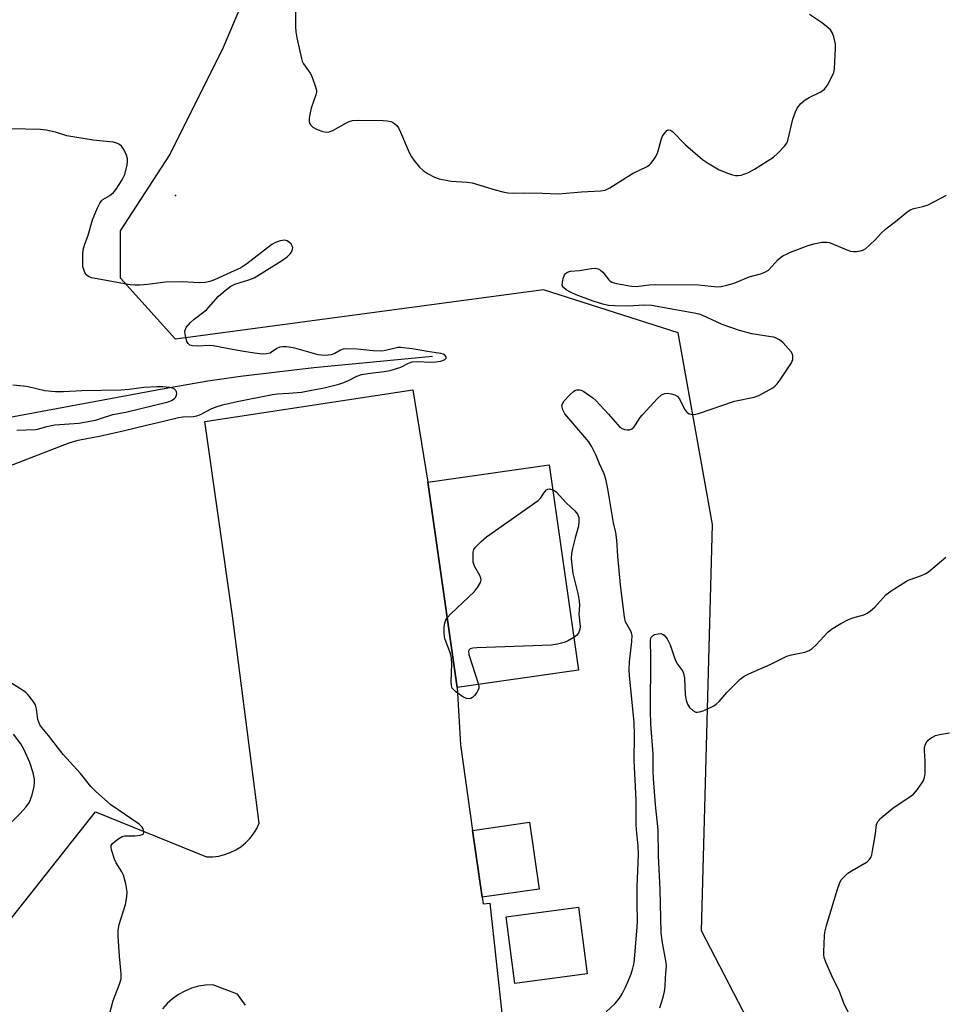
# Model space of a CAD drawing. Units: inches. Extents: x 1279767 to 1285767, y 557449 to 561450.
# Drawn here: x 1283042 to 1283313, y 560650 to 560938 of the extents above; entities that cross this region are included whole.
import ezdxf

# ---------------------------------------------------------------- set-up
doc = ezdxf.new("R2010")
doc.units = ezdxf.units.IN
doc.header["$MEASUREMENT"] = 0
for name, color, linetype in [('BLDG-Footprint', 5, 'Continuous'), ('CULTRL-Pad', 6, 'Continuous'), ('ELEV-Spot Elevation', 7, 'Continuous'), ('HYDRO-Single Line Stream', 4, 'Continuous'), ('NTRL-Trees', 3, 'Continuous'), ('TRANS-Parking Lot', 4, 'Continuous'), ('Undefined', 1, 'Continuous')]:
    doc.layers.add(name, color=color, linetype=linetype)

msp = doc.modelspace()

# ---------------------------------------------------------------- linework, layer by layer
at = {"layer": 'BLDG-Footprint'}
for points, elevation in [([(1283205.31, 560747.75), (1283169.86, 560742.69), (1283161.29, 560802.68), (1283196.75, 560807.74)], 510.34), ([(1283207.86, 560659.05), (1283186.74, 560656.28), (1283184.18, 560675.74), (1283205.31, 560678.52)], 509.71)]:
    msp.add_lwpolyline(points, close=True, dxfattribs=dict(at, elevation=elevation))
at = {"layer": 'CULTRL-Pad'}
msp.add_lwpolyline([(1283193.81, 560683.8), (1283177.14, 560681.43), (1283174.37, 560700.94), (1283191.04, 560703.31)], close=True, dxfattribs=at)
at = {"layer": 'ELEV-Spot Elevation'}
msp.add_point((1283087.49, 560886.42, 508.83), dxfattribs=at)
at = {"layer": 'HYDRO-Single Line Stream'}
msp.add_lwpolyline([(1283162.66, 560839.35), (1283127.92, 560836.01), (1283106.57, 560833.53), (1283097, 560832.1), (1283084.18, 560829.93), (1283028.05, 560819.54), (1283014.19, 560817.24), (1283002.91, 560815.77), (1282994.02, 560815.15), (1282985.99, 560815.4), (1282975.4, 560816.47), (1282962.6, 560818.32), (1282950.73, 560820.36)], dxfattribs=at)
at = {"layer": 'NTRL-Trees'}
msp.add_lwpolyline([(1283351.8, 560614.28), (1283305.74, 560608.14), (1283262.78, 560630.18), (1283241.28, 560671.6), (1283244.46, 560790.28), (1283234.42, 560846.31), (1283195.08, 560858.79), (1283087.54, 560844.45), (1283071.5, 560862.24), (1283071.5, 560876.02), (1283085.9, 560898.28), (1283101.61, 560929.69), (1283112.08, 560954.56), (1283112.08, 561000.38), (1283121.23, 561036.98), (1283231.13, 561017.86), (1283301.32, 561017.86), (1283401.04, 561027.36)], dxfattribs=at)
at = {"layer": 'TRANS-Parking Lot'}
for points in [[(1282949.74, 560561.87), (1283064.11, 560706.41), (1283096.63, 560693.27), (1283098.4, 560693.27), (1283100.16, 560693.47), (1283101.89, 560693.87), (1283103.56, 560694.46), (1283105.16, 560695.24), (1283106.65, 560696.19), (1283108.03, 560697.31), (1283109.27, 560698.58), (1283110.36, 560699.98), (1283111.28, 560701.5), (1283112.02, 560703.1), (1283104.23, 560763.57), (1283096.07, 560820.33), (1283156.91, 560829.61), (1283161.29, 560802.68), (1283169.86, 560742.69), (1283170.82, 560725.92), (1283174.37, 560700.94), (1283177.14, 560681.43), (1283177.41, 560679.48), (1283179.39, 560679.73), (1283183.13, 560645.77)], [(1283108, 560649.92), (1283105.68, 560653.07), (1283098.4, 560655.88), (1283096.3, 560655.76), (1283094.22, 560655.41), (1283092.2, 560654.83), (1283090.26, 560654.02), (1283088.42, 560653), (1283086.7, 560651.78), (1283085.13, 560650.38), (1283083.73, 560648.81)]]:
    msp.add_lwpolyline(points, dxfattribs=at)
at = {"layer": 'Undefined'}
for points, elevation in [([(1283122.65, 560940.62), (1283122.62, 560935.63), (1283122.68, 560934.17), (1283122.98, 560932.44), (1283124.32, 560926.43), (1283124.57, 560925.6), (1283124.96, 560924.83), (1283126.91, 560922.11), (1283127.3, 560921.42), (1283128.3, 560918.74), (1283128.7, 560917.11), (1283128.7, 560916.56), (1283128.53, 560915.74), (1283127.21, 560911.91), (1283126.75, 560910), (1283126.62, 560908.87), (1283126.64, 560908.03), (1283126.83, 560907.31), (1283127.06, 560906.88), (1283127.63, 560906.34), (1283128.93, 560905.67), (1283130.6, 560905.03), (1283131.7, 560904.87), (1283132.47, 560904.99), (1283133.5, 560905.36), (1283137.55, 560907.63), (1283138.33, 560907.99), (1283139.26, 560908.23), (1283140.94, 560908.34), (1283148.25, 560908.27), (1283149.39, 560908.2), (1283150.43, 560908), (1283150.92, 560907.82), (1283151.59, 560907.38), (1283152.19, 560906.81), (1283152.69, 560906.14), (1283153.32, 560904.84), (1283155.82, 560898.94), (1283156.5, 560897.64), (1283157.16, 560896.67), (1283158.89, 560894.68), (1283159.92, 560893.65), (1283161.38, 560892.66), (1283163.19, 560891.68), (1283164.59, 560891.24), (1283168.09, 560890.59), (1283172.8, 560890.24), (1283174.25, 560890.04), (1283180.95, 560888), (1283183.24, 560887.42), (1283184.64, 560887.16), (1283186.26, 560887.05), (1283189.63, 560887.12), (1283194.84, 560887.07), (1283199.48, 560886.83), (1283206.15, 560887.44), (1283211.75, 560887.72), (1283213.14, 560887.95), (1283214.45, 560888.6), (1283221.09, 560892.77), (1283225.39, 560894.82), (1283226.11, 560895.3), (1283226.49, 560895.69), (1283227.15, 560896.57), (1283227.88, 560897.75), (1283228.46, 560899.02), (1283229.49, 560902.6), (1283229.89, 560903.67), (1283230.32, 560904.37), (1283230.81, 560904.99), (1283231.18, 560905.32), (1283231.57, 560905.51), (1283232.16, 560905.46), (1283232.83, 560905.02), (1283236.63, 560901.18), (1283241.53, 560896.85), (1283242.97, 560895.9), (1283246.47, 560893.91), (1283249.19, 560892.76), (1283250.31, 560892.39), (1283251.16, 560892.2), (1283252, 560892.2), (1283252.84, 560892.33), (1283255.04, 560893.13), (1283256.8, 560894.05), (1283262.27, 560897.53), (1283263.56, 560898.69), (1283265.56, 560900.78), (1283266.21, 560901.69), (1283266.52, 560902.46), (1283268, 560908.62), (1283268.69, 560910.83), (1283269.19, 560911.86), (1283270.32, 560913.21), (1283271.6, 560914.34), (1283272.71, 560914.97), (1283276.1, 560916.62), (1283277.26, 560917.4), (1283278.1, 560918.57), (1283279.48, 560921.18), (1283279.95, 560922.25), (1283280.18, 560923.37), (1283280.43, 560929.44), (1283280.39, 560930.59), (1283280.25, 560931.41), (1283279.91, 560932.76), (1283279.55, 560933.8), (1283278.97, 560934.71), (1283277.72, 560935.86), (1283276.35, 560936.92), (1283272.87, 560939.22)], 508), ([(1283032.7, 560804.95), (1283056.42, 560814.1), (1283059.12, 560814.9), (1283065.7, 560816.15), (1283072.29, 560817.6), (1283079.46, 560819.4), (1283083.64, 560820.32), (1283088.39, 560821.52), (1283089.65, 560821.7), (1283092.73, 560821.85), (1283093.78, 560822.03), (1283094.8, 560822.39), (1283098.14, 560824.13), (1283099.67, 560824.76), (1283101.3, 560825.22), (1283105.57, 560826.21), (1283115.86, 560828.29), (1283117.31, 560828.47), (1283120.7, 560828.63), (1283124.37, 560828.97), (1283126.79, 560829.38), (1283131, 560830.24), (1283135.3, 560831.3), (1283136.71, 560831.72), (1283138.08, 560832.31), (1283140.55, 560833.56), (1283141.89, 560834.07), (1283143.75, 560834.43), (1283148.56, 560834.96), (1283150.27, 560835.31), (1283153.35, 560836.24), (1283155.68, 560837.42), (1283156.75, 560837.8), (1283158.14, 560837.92), (1283162.14, 560837.72), (1283163.61, 560837.78), (1283164.95, 560837.98), (1283165.67, 560838.19), (1283166.3, 560838.5), (1283166.65, 560838.91), (1283166.61, 560839.24), (1283166.23, 560839.73), (1283165.8, 560840.01), (1283165.08, 560840.23), (1283161.74, 560840.69), (1283156.72, 560841.59), (1283153.31, 560841.94), (1283152.47, 560841.94), (1283151.69, 560841.83), (1283148.89, 560841.08), (1283147.83, 560840.94), (1283145.29, 560841.05), (1283140.6, 560841.5), (1283137.33, 560841.57), (1283136.54, 560841.45), (1283135.78, 560841.23), (1283134.06, 560840.27), (1283133.04, 560839.84), (1283132.18, 560839.71), (1283131, 560839.68), (1283129.25, 560839.87), (1283122.4, 560841.79), (1283121.32, 560842), (1283119.94, 560842.15), (1283118.84, 560842.18), (1283118.07, 560842.05), (1283117.14, 560841.65), (1283115.62, 560840.57), (1283115.16, 560840.34), (1283114.1, 560840.1), (1283112.93, 560840.06), (1283110.58, 560840.29), (1283107.55, 560840.85), (1283104.19, 560841.35), (1283098.51, 560842.49), (1283097.39, 560842.54), (1283093.93, 560842.38), (1283092.53, 560842.51), (1283091.77, 560842.69), (1283091.2, 560843.1), (1283090.86, 560843.78), (1283090.45, 560845.43), (1283090.31, 560846.54), (1283090.36, 560847.07), (1283090.68, 560847.78), (1283091.89, 560849.3), (1283093, 560850.26), (1283096.55, 560852.98), (1283100.08, 560856.95), (1283102.07, 560858.65), (1283103.68, 560859.89), (1283104.86, 560860.48), (1283108.93, 560861.71), (1283110.55, 560862.36), (1283118.55, 560867.27), (1283120.19, 560868.43), (1283121.16, 560869.47), (1283121.59, 560870.18), (1283121.77, 560870.67), (1283121.79, 560871.14), (1283121.67, 560871.58), (1283121.31, 560872.21), (1283120.98, 560872.59), (1283120.15, 560873.17), (1283119.47, 560873.32), (1283118.08, 560873.13), (1283116.73, 560872.67), (1283115.74, 560872.04), (1283108.39, 560866.46), (1283106.68, 560865.28), (1283102.56, 560863.44), (1283098.95, 560861.7), (1283097.59, 560861.29), (1283096.19, 560861.01), (1283094.46, 560860.89), (1283089.45, 560861.13), (1283084.59, 560861.1), (1283079.36, 560860.39), (1283077.05, 560860.21), (1283075.65, 560860.19), (1283074.32, 560860.33), (1283062.94, 560862.3), (1283062.07, 560862.67), (1283061.45, 560863.2), (1283061, 560863.9), (1283060.7, 560864.72), (1283060.5, 560865.57), (1283060.42, 560866.72), (1283060.43, 560869.05), (1283060.56, 560870.48), (1283060.95, 560871.84), (1283061.99, 560874.75), (1283063.29, 560879.31), (1283064.76, 560882.81), (1283065.39, 560884.12), (1283065.87, 560884.81), (1283066.28, 560885.18), (1283068.38, 560886.42), (1283069.45, 560887.29), (1283070.16, 560888.21), (1283071.93, 560890.93), (1283072.72, 560892.49), (1283073.38, 560895.36), (1283073.5, 560896.22), (1283073.5, 560897.08), (1283073.17, 560898.18), (1283072.39, 560899.79), (1283071.76, 560900.76), (1283071.15, 560901.29), (1283070.42, 560901.64), (1283069.31, 560901.91), (1283063.43, 560902.55), (1283056.97, 560903.56), (1283055.81, 560903.82), (1283052.51, 560904.84), (1283049.74, 560905.47), (1283048.02, 560905.6), (1283039.49, 560905.89)], 508), ([(1283213.44, 560647.93), (1283216, 560650.37), (1283217.32, 560651.95), (1283218.08, 560653.19), (1283219.12, 560655.31), (1283219.85, 560656.92), (1283220.68, 560659.09), (1283221.24, 560660.73), (1283221.58, 560662.3), (1283222.46, 560672.69), (1283222.53, 560674.76), (1283222.44, 560679.45), (1283222.5, 560684.44), (1283222.88, 560693.92), (1283222.8, 560696.43), (1283222.24, 560701.09), (1283222.13, 560702.69), (1283222.13, 560709.92), (1283221.57, 560721.36), (1283221.67, 560728.76), (1283221.57, 560732.48), (1283220.27, 560746.18), (1283220.17, 560747.89), (1283220.21, 560750.15), (1283220.93, 560756.07), (1283220.98, 560757.91), (1283220.84, 560758.63), (1283220.66, 560759.12), (1283219.1, 560761.87), (1283218.75, 560763.18), (1283217.56, 560772.64), (1283216.77, 560781.01), (1283216.51, 560785.73), (1283216.25, 560787.92), (1283215.58, 560790.76), (1283213.89, 560800.71), (1283213.28, 560803.54), (1283212.8, 560805.06), (1283211.47, 560808.02), (1283210.52, 560810.46), (1283209.24, 560813.01), (1283208.31, 560814.46), (1283201.35, 560822.63), (1283200.74, 560823.81), (1283200.52, 560824.55), (1283200.47, 560825.04), (1283200.69, 560825.75), (1283201.17, 560826.43), (1283202.76, 560828.18), (1283203.82, 560829.16), (1283204.28, 560829.44), (1283204.79, 560829.59), (1283205.58, 560829.62), (1283206.11, 560829.52), (1283206.87, 560829.16), (1283207.6, 560828.67), (1283209.49, 560827.24), (1283210.38, 560826.47), (1283214.05, 560822.52), (1283216.68, 560819.47), (1283217.42, 560818.75), (1283218.07, 560818.31), (1283218.79, 560818.03), (1283219.53, 560817.91), (1283220.25, 560817.95), (1283220.94, 560818.23), (1283221.53, 560818.71), (1283222.02, 560819.36), (1283223.35, 560821.52), (1283223.88, 560822.21), (1283228.37, 560827.04), (1283229.61, 560828.12), (1283230.54, 560828.56), (1283231.33, 560828.6), (1283232.43, 560828.44), (1283233.49, 560828.16), (1283234.19, 560827.8), (1283234.84, 560826.97), (1283236.31, 560824), (1283236.87, 560823.2), (1283237.21, 560822.87), (1283237.63, 560822.63), (1283238.72, 560822.44), (1283239.57, 560822.51), (1283240.42, 560822.73), (1283250.92, 560826.29), (1283256.63, 560827.47), (1283258, 560827.93), (1283262.07, 560830.24), (1283262.78, 560830.74), (1283263.39, 560831.35), (1283264.27, 560832.54), (1283267.6, 560837.49), (1283268, 560838.52), (1283268, 560839.51), (1283267.88, 560839.99), (1283267.47, 560840.71), (1283265.17, 560843.32), (1283264.08, 560844.18), (1283263.12, 560844.67), (1283262.36, 560844.95), (1283260.94, 560845.24), (1283256.02, 560845.95), (1283252.33, 560846.95), (1283247.3, 560848.74), (1283241.64, 560851.34), (1283240.59, 560851.69), (1283239.15, 560852.01), (1283226.64, 560854.27), (1283224.47, 560854.36), (1283219.88, 560854.1), (1283215.84, 560854.12), (1283214.12, 560854.22), (1283212.39, 560854.59), (1283209.58, 560855.51), (1283204.61, 560857.39), (1283203, 560858.12), (1283201.75, 560858.86), (1283200.91, 560859.53), (1283200.64, 560859.94), (1283200.58, 560860.17), (1283200.6, 560860.96), (1283200.86, 560862.09), (1283201.26, 560863.16), (1283201.55, 560863.6), (1283202.08, 560863.98), (1283202.95, 560864.24), (1283205.62, 560864.45), (1283209.11, 560865.08), (1283210.25, 560865.17), (1283211.06, 560865), (1283211.78, 560864.58), (1283212.4, 560863.95), (1283214.2, 560861.74), (1283214.61, 560861.37), (1283215.07, 560861.08), (1283216.43, 560860.67), (1283220.76, 560859.87), (1283222.17, 560859.81), (1283225.98, 560860.3), (1283227.7, 560860.39), (1283240.4, 560860.33), (1283245.9, 560859.7), (1283246.99, 560859.78), (1283248.63, 560860.14), (1283250.78, 560860.79), (1283255.23, 560862.65), (1283258.54, 560863.49), (1283259.6, 560863.87), (1283260.8, 560864.6), (1283263.64, 560867.64), (1283264.37, 560868.27), (1283265.06, 560868.71), (1283266.27, 560869.35), (1283267.31, 560869.8), (1283272.47, 560871.73), (1283274.13, 560872.27), (1283276.45, 560872.74), (1283277.81, 560872.78), (1283278.55, 560872.65), (1283279.35, 560872.4), (1283283.73, 560870.49), (1283284.84, 560870.11), (1283285.7, 560870), (1283286.59, 560870.04), (1283287.75, 560870.21), (1283288.58, 560870.47), (1283289.29, 560870.93), (1283290.39, 560871.91), (1283292.09, 560873.57), (1283293.76, 560875.39), (1283295.04, 560876.58), (1283298.42, 560879.12), (1283301.29, 560881.54), (1283302.25, 560882.14), (1283303.28, 560882.59), (1283305.97, 560883.13), (1283307.53, 560883.64), (1283312.91, 560886.44)], 510), ([(1283041.2, 560817.88), (1283046.58, 560818.04), (1283047.61, 560818.23), (1283049.98, 560818.91), (1283052.24, 560819.36), (1283059.24, 560819.93), (1283064.13, 560820.77), (1283065.37, 560821.1), (1283069.25, 560822.41), (1283073.02, 560823.14), (1283085.35, 560826.16), (1283086.4, 560826.53), (1283087.12, 560826.94), (1283087.5, 560827.34), (1283087.83, 560828.07), (1283087.91, 560828.59), (1283087.84, 560829.08), (1283087.63, 560829.45), (1283087.11, 560829.88), (1283086.62, 560830.09), (1283085.81, 560830.28), (1283083.81, 560830.52), (1283082.07, 560830.51), (1283078.3, 560830.25), (1283074.02, 560829.7), (1283071.58, 560829.49), (1283060.19, 560829.31), (1283054.79, 560829.08), (1283052.47, 560829.07), (1283049.31, 560829.35), (1283044.48, 560830.46), (1283043.14, 560830.68), (1283039.99, 560830.96)], 506), ([(1283166.95, 560763.06), (1283167.99, 560764.16), (1283174.9, 560770.72), (1283175.82, 560771.87), (1283176.69, 560773.36), (1283176.88, 560774.11), (1283176.8, 560774.62), (1283176.47, 560775.38), (1283175.02, 560777.93), (1283174.69, 560778.73), (1283174.58, 560779.28), (1283174.49, 560781.01), (1283174.54, 560782.16), (1283174.73, 560782.95), (1283175.18, 560783.66), (1283176.85, 560785.36), (1283178.43, 560786.72), (1283193.49, 560797.28), (1283194.3, 560798.09), (1283195.35, 560799.71), (1283195.98, 560800.41), (1283196.35, 560800.61), (1283196.84, 560800.67), (1283197.79, 560800.45)], 510), ([(1283197.79, 560800.45), (1283198.4, 560800.14), (1283198.83, 560799.8), (1283201.69, 560796.62), (1283204.28, 560794.26), (1283205.02, 560793.31), (1283205.39, 560792.37), (1283205.45, 560791.22), (1283205.33, 560789.79), (1283204.32, 560786.38), (1283203.57, 560783.24), (1283203.3, 560781.8), (1283203.2, 560780.25), (1283203.33, 560778.55), (1283203.7, 560775.97), (1283205.18, 560769.73), (1283205.56, 560767.75), (1283205.6, 560766.71), (1283205.46, 560764.1), (1283205.79, 560760.45), (1283205.68, 560759.62), (1283205.27, 560758.55), (1283204.78, 560757.88), (1283203.95, 560757.27)], 510), ([(1283229.09, 560649.17), (1283230.05, 560652.22), (1283230.41, 560653.94), (1283230.6, 560655.4), (1283230.71, 560657.86), (1283231.02, 560661.45), (1283230.88, 560662.9), (1283229.74, 560668.69), (1283229.45, 560671.17), (1283229.19, 560683.72), (1283228.7, 560693.48), (1283228.61, 560701.15), (1283227.84, 560708.44), (1283227.23, 560716.14), (1283227.15, 560718.27), (1283227.17, 560723.32), (1283226.5, 560731.94), (1283226.39, 560735.87), (1283226.49, 560751.56), (1283226.4, 560756.28), (1283226.49, 560757.05), (1283226.65, 560757.44), (1283226.91, 560757.76), (1283227.55, 560758.13), (1283228.59, 560758.39), (1283229.38, 560758.41), (1283229.91, 560758.27), (1283230.35, 560757.99), (1283231.19, 560756.94), (1283232.12, 560755.19), (1283233.4, 560751.33), (1283233.79, 560750.33), (1283234.25, 560749.53), (1283235.67, 560747.54), (1283236.04, 560746.82), (1283236.28, 560745.44), (1283236.52, 560740.54), (1283236.81, 560738.97), (1283237.21, 560737.84), (1283237.78, 560736.81), (1283238.75, 560735.94), (1283239.64, 560735.49), (1283240.13, 560735.44), (1283240.65, 560735.53), (1283241.71, 560735.91), (1283244.1, 560736.96), (1283244.87, 560737.35), (1283245.57, 560737.83), (1283246.39, 560738.63), (1283248.71, 560741.22), (1283250.32, 560742.88), (1283252.59, 560745.12), (1283253.72, 560746), (1283255.05, 560746.65), (1283261.34, 560749.39), (1283266.21, 560751.85), (1283267.6, 560752.22), (1283271.5, 560752.99), (1283272.69, 560753.44), (1283273.58, 560754.08), (1283274.82, 560755.19), (1283278.14, 560758.84), (1283279.23, 560759.76), (1283281.97, 560761.36), (1283284.27, 560762.58), (1283285.54, 560763.05), (1283288.67, 560763.95), (1283289.73, 560764.42), (1283290.64, 560765.05), (1283291.93, 560766.14), (1283295.14, 560769.71), (1283296.74, 560770.93), (1283301.15, 560773.76), (1283301.92, 560774.1), (1283305.6, 560775.39), (1283306.85, 560775.97), (1283307.57, 560776.44), (1283312.66, 560780.76)], 512), ([(1283176.06, 560743.58), (1283176.16, 560743.03), (1283176.16, 560742.48), (1283176.01, 560741.98), (1283175.6, 560741.25), (1283174.92, 560740.34), (1283174.33, 560739.76), (1283173.87, 560739.51), (1283173.35, 560739.39), (1283172.57, 560739.48), (1283171.56, 560740), (1283169.37, 560741.54), (1283168.74, 560742.1), (1283168.41, 560742.53), (1283168.16, 560743.27), (1283168.06, 560744.36), (1283168.3, 560749.58), (1283168.24, 560751.28), (1283167.9, 560752.59), (1283166.34, 560756.7), (1283166.16, 560757.49), (1283166.04, 560758.65), (1283166.01, 560760.08), (1283166.15, 560761.14), (1283166.53, 560762.4), (1283166.95, 560763.06)], 510), ([(1283203.95, 560757.27), (1283202.15, 560756.26), (1283201.1, 560755.82), (1283199.16, 560755.3), (1283197.45, 560755.01), (1283175.57, 560754.28), (1283174.4, 560754.18), (1283173.67, 560753.94), (1283173.35, 560753.68), (1283173.18, 560753.31), (1283173.27, 560752.31), (1283176.06, 560743.58)], 510), ([(1283067.17, 560643.05), (1283069.32, 560651.25), (1283071.16, 560656.03), (1283071.65, 560657.64), (1283071.7, 560659.04), (1283071.13, 560664.18), (1283070.78, 560670.01), (1283070.76, 560671.75), (1283071.1, 560673.44), (1283072.9, 560679.29), (1283073.35, 560681.57), (1283073.43, 560683), (1283073.02, 560685.31), (1283072.37, 560687.86), (1283071.88, 560688.87), (1283070.24, 560691.5), (1283069.75, 560692.52), (1283068.84, 560695.27), (1283068.71, 560696.06), (1283068.76, 560696.54), (1283069.17, 560697.16), (1283069.78, 560697.72), (1283070.94, 560698.58), (1283071.93, 560699.13), (1283072.73, 560699.32), (1283075.62, 560699.34), (1283077.24, 560699.55), (1283078.08, 560699.87), (1283078.27, 560700.19), (1283078.26, 560700.62), (1283078.04, 560701.36), (1283077.78, 560701.85), (1283076.96, 560702.8), (1283068.63, 560708.42), (1283064.11, 560712.39), (1283062.78, 560713.77), (1283059.76, 560717.54), (1283054.73, 560723.08), (1283050.42, 560728.62), (1283048.51, 560730.97), (1283047.93, 560731.8), (1283047.58, 560732.51), (1283047.33, 560733.29), (1283046.89, 560736.48), (1283046.61, 560737.59), (1283045.88, 560738.81), (1283044.41, 560740.61), (1283043.78, 560741.2), (1283043.09, 560741.71), (1283037.83, 560745.02)], 508), ([(1283037.67, 560701.5), (1283042.02, 560705.77), (1283043.91, 560707.83), (1283044.41, 560708.48), (1283044.83, 560709.2), (1283045.66, 560711.32), (1283046.25, 560713.79), (1283046.36, 560714.95), (1283046.34, 560715.82), (1283045.97, 560717.74), (1283044.98, 560720.8), (1283043.35, 560724.47), (1283042.35, 560726.22), (1283040.24, 560729.04)], 506), ([(1283286.67, 560643.13), (1283282.96, 560650.2), (1283281.48, 560654.17), (1283279.72, 560657.61), (1283277.63, 560662.43), (1283277.15, 560663.79), (1283277.02, 560664.63), (1283277, 560665.49), (1283277.17, 560670.12), (1283277.32, 560671.26), (1283277.83, 560673.22), (1283281, 560683.76), (1283281.59, 560685.46), (1283282.12, 560686.48), (1283283.02, 560687.53), (1283284.04, 560688.47), (1283285.27, 560689.27), (1283289.64, 560691.79), (1283290.3, 560692.34), (1283290.77, 560693.02), (1283291.04, 560693.83), (1283291.27, 560694.99), (1283292.08, 560699.96), (1283292.42, 560702.68), (1283292.8, 560703.57), (1283293.78, 560704.61), (1283297.17, 560707.43), (1283302.28, 560710.87), (1283303.2, 560711.57), (1283304.36, 560712.89), (1283306.02, 560715.34), (1283306.45, 560716.39), (1283306.59, 560717.55), (1283306.64, 560721.14), (1283306.45, 560724.29), (1283306.48, 560725.12), (1283306.72, 560726.15), (1283307.08, 560726.83), (1283307.45, 560727.24), (1283308.14, 560727.77), (1283309.66, 560728.64), (1283310.78, 560728.99), (1283313.74, 560729.49)], 514)]:
    msp.add_lwpolyline(points, dxfattribs=dict(at, elevation=elevation))

doc.saveas('drawing.dxf')
